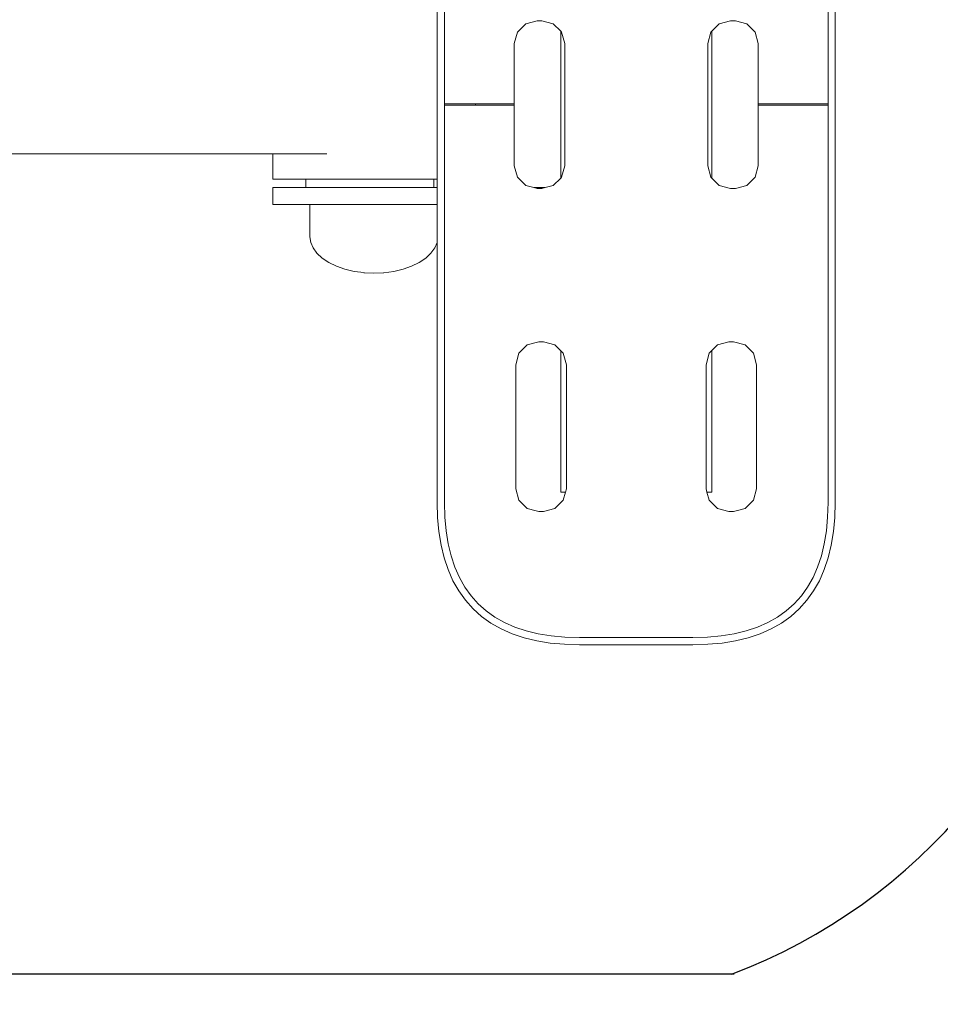
# Model space of a CAD drawing. Units: millimetres. Extents: x 1649 to 3724, y 1087 to 1491.
# Drawn here: x 1762 to 1784, y 1292 to 1316 of the extents above; entities that cross this region are included whole.
import ezdxf

# ---------------------------------------------------------------- set-up
doc = ezdxf.new("R2010")
doc.units = ezdxf.units.MM
doc.layers.get('Defpoints').update_dxf_attribs({"color": 250})
for name, color, linetype, lineweight in [('0-03 wymiary', 6, 'Continuous', 5), ('05', 5, 'Continuous', 25), ('ProfileEdges_Nr_Pióra__7', 7, 'Continuous', 18)]:
    doc.layers.add(name, color=color, linetype=linetype, lineweight=lineweight)
doc.styles.add('1-20 romans', font='romans.shx', dxfattribs={"width": 0.7, "height": 5})
doc.dimstyles.new('1-20', dxfattribs={"dimtxt": 5, "dimasz": 0.2, "dimexe": 2, "dimexo": 12.5, "dimgap": 1.25, "dimtad": 1, "dimdec": 0, "dimrnd": 0.5, "dimtxsty": '1-20 romans', "dimblk": 'BG dim mark', "dimcen": 0, "dimclrd": 256, "dimclre": 256, "dimclrt": 11, "dimadec": 0, "dimazin": 0, "dimtfac": 1, "dimtdec": 0, "dimtix": 1, "dimtmove": 1, "dimatfit": 3, "dimfxl": 0.5, "dimfxlon": 1, "dimarcsym": 0})

# ---------------------------------------------------------------- blocks, each defined once
blk = doc.blocks.new('BG dim mark')
for p, q in [((0, -10), (0, 10)), ((10, 0), (-10, 0))]:
    blk.add_line(p, q)
at = {"color": 0, "linetype": 'ByBlock', "const_width": 1.5}
blk.add_lwpolyline([(5, 5), (-5, -5)], dxfattribs=at)
blk = doc.blocks.new('*D39')
at = {"layer": '0-03 wymiary', "lineweight": -2, "transparency": 16777216}
for p, q in [((1715.848, 1266.369), (1715.848, 1264.269)), ((1716.048, 1266.269), (1797.643, 1266.269)), ((1797.843, 1266.369), (1797.843, 1264.269))]:
    blk.add_line(p, q, dxfattribs=at)
at = {"layer": 'Defpoints', "color": 0, "transparency": 16777216}
for p in [(1715.848, 1334.762), (1797.843, 1334.762), (1797.843, 1266.269)]:
    blk.add_point(p, dxfattribs=at)
at = {"layer": '0-03 wymiary', "lineweight": -2, "transparency": 16777216, "xscale": 0.2, "yscale": 0.2, "zscale": 0.2, "rotation": 180}
blk.add_blockref('BG dim mark', (1715.848, 1266.269), dxfattribs=at)
at = {"layer": '0-03 wymiary', "lineweight": -2, "transparency": 16777216, "xscale": 0.2, "yscale": 0.2, "zscale": 0.2}
blk.add_blockref('BG dim mark', (1797.843, 1266.269), dxfattribs=at)
at = {"layer": '0-03 wymiary', "color": 11, "transparency": 16777216, "insert": (1756.846, 1270.019), "char_height": 5, "attachment_point": 5, "style": '1-20 romans', "bg_fill": 3, "box_fill_scale": 1.1, "bg_fill_color": 256, "bg_fill_true_color": 13158600, "bg_fill_transparency": 0}
blk.add_mtext('82', dxfattribs=at)

msp = doc.modelspace()

# ---------------------------------------------------------------- linework, layer by layer
at = {"layer": '05', "color": 5}
msp.add_line((1779.09, 1292.866), (1756.846, 1292.866), dxfattribs=at)
for centre, radius, start, end in [((1774.142, 1305.815), 13.841, 290.68, 350.1811), ((1774.461, 1305.761), 18.042, 284.8666, 348.6413)]:
    msp.add_arc(centre, radius, start, end, dxfattribs=at)
at = {"layer": 'ProfileEdges_Nr_Pióra__7', "color": 5, "linetype": 'Continuous', "flags": 128}
for points in [[(1772.043, 1314.038), (1772.043, 1317.197)], [(1781.377, 1317.197), (1781.377, 1314.038)], [(1781.552, 1314.038), (1781.552, 1317.197)], [(1771.868, 1316.729), (1771.868, 1314.038)], [(1774.021, 1315.987), (1774.298, 1316.062)], [(1774.415, 1316.062), (1774.298, 1316.062)], [(1774.415, 1316.062), (1774.693, 1315.987)], [(1779.005, 1316.062), (1778.727, 1315.987)], [(1779.005, 1316.062), (1779.122, 1316.062)], [(1779.399, 1315.987), (1779.122, 1316.062)], [(1773.743, 1315.507), (1773.818, 1315.784)], [(1774.021, 1315.987), (1773.818, 1315.784)], [(1774.693, 1315.987), (1774.873, 1315.807)], [(1774.873, 1312.235), (1774.873, 1315.807)], [(1774.896, 1315.784), (1774.873, 1315.807)], [(1774.97, 1315.507), (1774.896, 1315.784)], [(1778.524, 1315.784), (1778.45, 1315.507)], [(1778.55, 1315.81), (1778.524, 1315.784)], [(1778.55, 1315.81), (1778.727, 1315.987)], [(1778.55, 1312.232), (1778.55, 1315.81)], [(1779.399, 1315.987), (1779.602, 1315.784)], [(1779.677, 1315.507), (1779.602, 1315.784)], [(1773.743, 1314.038), (1773.743, 1315.507)], [(1774.97, 1315.507), (1774.97, 1314.038)], [(1778.45, 1315.507), (1778.45, 1314.038)], [(1779.677, 1314.038), (1779.677, 1315.507)], [(1771.868, 1314.021), (1771.868, 1314.038)], [(1771.868, 1314.021), (1771.868, 1314.004)], [(1771.868, 1314.004), (1771.868, 1313.48)], [(1772.043, 1314.021), (1772.043, 1314.038)], [(1772.043, 1314.004), (1772.043, 1314.021)], [(1772.043, 1310.845), (1772.043, 1314.004)], [(1772.049, 1314.038), (1772.131, 1314.038)], [(1772.131, 1314.004), (1772.051, 1314.004)], [(1772.131, 1314.038), (1772.237, 1314.038)], [(1772.238, 1314.004), (1772.131, 1314.004)], [(1772.237, 1314.038), (1772.309, 1314.038)], [(1772.309, 1314.004), (1772.238, 1314.004)], [(1772.309, 1314.038), (1772.4, 1314.038)], [(1772.401, 1314.004), (1772.309, 1314.004)], [(1772.4, 1314.038), (1772.462, 1314.038)], [(1772.462, 1314.004), (1772.401, 1314.004)], [(1772.462, 1314.038), (1772.537, 1314.038)], [(1772.538, 1314.004), (1772.462, 1314.004)], [(1772.537, 1314.038), (1772.588, 1314.038)], [(1772.588, 1314.004), (1772.538, 1314.004)], [(1772.588, 1314.038), (1772.647, 1314.038)], [(1772.647, 1314.004), (1772.588, 1314.004)], [(1772.647, 1314.038), (1772.686, 1314.038)], [(1772.686, 1314.004), (1772.647, 1314.004)], [(1772.686, 1314.038), (1772.727, 1314.038)], [(1772.728, 1314.004), (1772.686, 1314.004)], [(1772.727, 1314.038), (1772.755, 1314.038)], [(1772.755, 1314.004), (1772.728, 1314.004)], [(1772.755, 1314.038), (1772.778, 1314.038)], [(1772.778, 1314.004), (1772.755, 1314.004)], [(1772.778, 1314.038), (1772.793, 1314.038)], [(1772.793, 1314.004), (1772.778, 1314.004)], [(1772.8, 1314.038), (1772.8, 1314.004)], [(1772.8, 1314.038), (1773.743, 1314.038)], [(1773.743, 1314.004), (1772.8, 1314.004)], [(1773.743, 1314.004), (1773.743, 1314.038)], [(1773.743, 1314.004), (1773.743, 1312.535)], [(1774.97, 1314.021), (1774.97, 1314.038)], [(1774.97, 1314.021), (1774.97, 1314.004)], [(1774.97, 1312.535), (1774.97, 1314.004)], [(1778.45, 1314.038), (1778.45, 1314.021)], [(1778.45, 1314.021), (1778.45, 1314.004)], [(1778.45, 1312.535), (1778.45, 1314.004)], [(1779.677, 1314.038), (1781.377, 1314.038)], [(1779.677, 1314.004), (1779.677, 1314.038)], [(1779.677, 1314.004), (1779.677, 1312.535)], [(1781.377, 1314.004), (1779.677, 1314.004)], [(1781.377, 1314.038), (1781.377, 1314.021)], [(1781.377, 1314.021), (1781.377, 1314.004)], [(1781.377, 1314.004), (1781.377, 1310.845)], [(1781.552, 1314.021), (1781.552, 1314.038)], [(1781.552, 1314.021), (1781.552, 1314.004)], [(1781.552, 1310.845), (1781.552, 1314.004)], [(1771.868, 1313.48), (1771.868, 1312.207)], [(1767.87, 1312.823), (1761.128, 1312.823)], [(1767.87, 1312.823), (1767.87, 1312.207)], [(1767.87, 1312.823), (1767.89, 1312.823)], [(1767.893, 1312.823), (1767.94, 1312.823)], [(1767.948, 1312.823), (1768.021, 1312.823)], [(1768.021, 1312.823), (1768.033, 1312.823)], [(1768.033, 1312.823), (1768.13, 1312.823)], [(1768.13, 1312.823), (1768.146, 1312.823)], [(1768.146, 1312.823), (1768.268, 1312.823)], [(1768.268, 1312.823), (1768.287, 1312.823)], [(1768.287, 1312.823), (1768.431, 1312.823)], [(1768.431, 1312.823), (1768.454, 1312.823)], [(1768.454, 1312.823), (1768.618, 1312.823)], [(1768.618, 1312.823), (1768.644, 1312.823)], [(1768.644, 1312.823), (1768.827, 1312.823)], [(1768.827, 1312.823), (1768.856, 1312.823)], [(1768.856, 1312.823), (1769.055, 1312.823)], [(1769.055, 1312.823), (1769.086, 1312.823)], [(1769.086, 1312.823), (1769.18, 1312.823)], [(1773.743, 1312.535), (1773.818, 1312.258)], [(1774.896, 1312.258), (1774.97, 1312.535)], [(1778.45, 1312.535), (1778.524, 1312.258)], [(1779.677, 1312.535), (1779.602, 1312.258)], [(1767.87, 1312.207), (1767.893, 1312.207)], [(1767.948, 1312.207), (1767.893, 1312.207)], [(1768.033, 1312.207), (1767.948, 1312.207)], [(1768.146, 1312.207), (1768.033, 1312.207)], [(1768.287, 1312.207), (1768.146, 1312.207)], [(1768.287, 1312.207), (1768.454, 1312.207)], [(1768.644, 1312.207), (1768.454, 1312.207)], [(1768.644, 1312.207), (1768.675, 1312.207)], [(1768.675, 1312.207), (1768.675, 1312.001)], [(1768.675, 1312.207), (1768.746, 1312.207)], [(1768.856, 1312.207), (1768.751, 1312.207)], [(1768.856, 1312.207), (1768.958, 1312.207)], [(1768.972, 1312.207), (1768.958, 1312.207)], [(1769.086, 1312.207), (1768.972, 1312.207)], [(1769.086, 1312.207), (1769.295, 1312.207)], [(1769.317, 1312.207), (1769.295, 1312.207)], [(1769.332, 1312.207), (1769.317, 1312.207)], [(1769.332, 1312.207), (1769.591, 1312.207)], [(1769.723, 1312.207), (1769.591, 1312.207)], [(1769.75, 1312.207), (1769.723, 1312.207)], [(1769.75, 1312.207), (1769.859, 1312.207)], [(1769.859, 1312.207), (1770.133, 1312.207)], [(1770.133, 1312.207), (1770.2, 1312.207)], [(1770.231, 1312.207), (1770.2, 1312.207)], [(1770.409, 1312.207), (1770.231, 1312.207)], [(1770.409, 1312.207), (1770.681, 1312.207)], [(1770.712, 1312.207), (1770.685, 1312.207)], [(1770.956, 1312.207), (1770.712, 1312.207)], [(1771.118, 1312.207), (1770.956, 1312.207)], [(1771.146, 1312.207), (1771.118, 1312.207)], [(1771.219, 1312.207), (1771.146, 1312.207)], [(1771.468, 1312.207), (1771.219, 1312.207)], [(1771.49, 1312.207), (1771.471, 1312.207)], [(1771.697, 1312.207), (1771.49, 1312.207)], [(1771.709, 1312.207), (1771.697, 1312.207)], [(1771.782, 1312.207), (1771.711, 1312.207)], [(1771.787, 1312.001), (1771.787, 1312.207)], [(1771.787, 1312.207), (1771.868, 1312.207)], [(1771.868, 1312.207), (1771.868, 1312.001)], [(1774.021, 1312.055), (1773.818, 1312.258)], [(1774.873, 1312.235), (1774.693, 1312.055)], [(1774.873, 1312.235), (1774.896, 1312.258)], [(1778.524, 1312.258), (1778.55, 1312.232)], [(1778.727, 1312.055), (1778.55, 1312.232)], [(1779.399, 1312.055), (1779.602, 1312.258)], [(1767.869, 1312.001), (1767.869, 1311.59)], [(1767.869, 1312.001), (1767.893, 1312.001)], [(1767.959, 1312.001), (1767.893, 1312.001)], [(1767.959, 1312.001), (1768.066, 1312.001)], [(1768.212, 1312.001), (1768.066, 1312.001)], [(1768.394, 1312.001), (1768.212, 1312.001)], [(1768.609, 1312.001), (1768.394, 1312.001)], [(1768.675, 1312.001), (1768.609, 1312.001)], [(1768.675, 1312.001), (1768.749, 1312.001)], [(1768.751, 1312.001), (1768.854, 1312.001)], [(1768.854, 1312.001), (1768.965, 1312.001)], [(1768.972, 1312.001), (1769.124, 1312.001)], [(1769.124, 1312.001), (1769.306, 1312.001)], [(1769.306, 1312.001), (1769.317, 1312.001)], [(1769.317, 1312.001), (1769.415, 1312.001)], [(1769.415, 1312.001), (1769.721, 1312.001)], [(1769.737, 1312.001), (1769.721, 1312.001)], [(1769.75, 1312.001), (1769.737, 1312.001)], [(1769.75, 1312.001), (1770.038, 1312.001)], [(1770.038, 1312.001), (1770.216, 1312.001)], [(1770.216, 1312.001), (1770.231, 1312.001)], [(1770.231, 1312.001), (1770.361, 1312.001)], [(1770.361, 1312.001), (1770.697, 1312.001)], [(1770.697, 1312.001), (1770.712, 1312.001)], [(1770.712, 1312.001), (1771.133, 1312.001)], [(1771.133, 1312.001), (1771.146, 1312.001)], [(1771.146, 1312.001), (1771.48, 1312.001)], [(1771.48, 1312.001), (1771.49, 1312.001)], [(1771.49, 1312.001), (1771.704, 1312.001)], [(1771.785, 1312.001), (1771.711, 1312.001)], [(1771.868, 1312.001), (1771.787, 1312.001)], [(1771.868, 1312.001), (1771.868, 1311.925)], [(1774.021, 1312.055), (1774.22, 1312.001)], [(1774.494, 1312.001), (1774.22, 1312.001)], [(1774.22, 1312.001), (1774.298, 1311.98)], [(1774.415, 1311.98), (1774.298, 1311.98)], [(1774.415, 1311.98), (1774.494, 1312.001)], [(1774.494, 1312.001), (1774.693, 1312.055)], [(1779.005, 1311.98), (1778.727, 1312.055)], [(1779.005, 1311.98), (1779.122, 1311.98)], [(1779.399, 1312.055), (1779.122, 1311.98)], [(1771.868, 1311.925), (1771.868, 1311.59)], [(1767.869, 1311.59), (1767.893, 1311.59)], [(1767.959, 1311.59), (1767.893, 1311.59)], [(1767.959, 1311.59), (1768.066, 1311.59)], [(1768.066, 1311.59), (1768.212, 1311.59)], [(1768.212, 1311.59), (1768.394, 1311.59)], [(1768.609, 1311.59), (1768.394, 1311.59)], [(1768.609, 1311.59), (1768.773, 1311.59)], [(1768.773, 1311.59), (1768.773, 1310.807)], [(1768.773, 1311.59), (1768.833, 1311.59)], [(1768.85, 1311.59), (1768.833, 1311.59)], [(1768.854, 1311.59), (1769.023, 1311.59)], [(1769.071, 1311.59), (1769.023, 1311.59)], [(1769.124, 1311.59), (1769.071, 1311.59)], [(1769.124, 1311.59), (1769.34, 1311.59)], [(1769.415, 1311.59), (1769.34, 1311.59)], [(1769.415, 1311.59), (1769.721, 1311.59)], [(1769.721, 1311.59), (1769.754, 1311.59)], [(1769.754, 1311.59), (1769.849, 1311.59)], [(1769.849, 1311.59), (1770.038, 1311.59)], [(1770.038, 1311.59), (1770.225, 1311.59)], [(1770.33, 1311.59), (1770.225, 1311.59)], [(1770.361, 1311.59), (1770.33, 1311.59)], [(1770.706, 1311.59), (1770.361, 1311.59)], [(1770.81, 1311.59), (1770.706, 1311.59)], [(1771.15, 1311.59), (1770.81, 1311.59)], [(1771.244, 1311.59), (1771.15, 1311.59)], [(1771.514, 1311.59), (1771.244, 1311.59)], [(1771.589, 1311.59), (1771.514, 1311.59)], [(1771.761, 1311.59), (1771.589, 1311.59)], [(1771.81, 1311.59), (1771.761, 1311.59)], [(1771.868, 1311.59), (1771.81, 1311.59)], [(1771.868, 1311.59), (1771.868, 1311.575)], [(1771.868, 1311.575), (1771.868, 1310.845)], [(1768.773, 1310.807), (1768.793, 1310.668)], [(1771.868, 1310.845), (1771.868, 1310.807)], [(1771.868, 1310.806), (1771.868, 1310.781)], [(1771.868, 1310.781), (1771.868, 1310.767)], [(1771.868, 1310.767), (1771.868, 1310.729)], [(1772.043, 1310.807), (1772.043, 1310.845)], [(1772.043, 1310.768), (1772.043, 1310.807)], [(1772.043, 1310.73), (1772.043, 1310.768)], [(1781.377, 1310.845), (1781.377, 1310.807)], [(1781.377, 1310.807), (1781.377, 1310.768)], [(1781.377, 1310.768), (1781.377, 1310.73)], [(1781.552, 1310.806), (1781.552, 1310.845)], [(1781.552, 1310.767), (1781.552, 1310.806)], [(1781.552, 1310.729), (1781.552, 1310.767)], [(1768.793, 1310.668), (1768.85, 1310.533)], [(1768.85, 1310.533), (1768.943, 1310.404)], [(1771.716, 1310.404), (1771.81, 1310.533)], [(1771.81, 1310.533), (1771.867, 1310.668)], [(1771.867, 1310.668), (1771.868, 1310.678)], [(1771.867, 1310.668), (1771.868, 1310.653)], [(1771.868, 1310.729), (1771.868, 1310.691)], [(1771.868, 1310.691), (1771.868, 1310.678)], [(1771.868, 1310.653), (1771.868, 1310.615)], [(1771.868, 1310.615), (1771.868, 1310.577)], [(1771.868, 1310.577), (1771.868, 1310.539)], [(1771.868, 1310.539), (1771.868, 1310.502)], [(1772.043, 1310.691), (1772.043, 1310.73)], [(1772.043, 1310.653), (1772.043, 1310.691)], [(1772.043, 1310.615), (1772.043, 1310.653)], [(1772.043, 1310.577), (1772.043, 1310.615)], [(1772.043, 1310.54), (1772.043, 1310.577)], [(1772.043, 1310.503), (1772.043, 1310.54)], [(1781.377, 1310.73), (1781.377, 1310.691)], [(1781.377, 1310.691), (1781.377, 1310.653)], [(1781.377, 1310.653), (1781.377, 1310.615)], [(1781.377, 1310.615), (1781.377, 1310.577)], [(1781.377, 1310.577), (1781.377, 1310.54)], [(1781.377, 1310.54), (1781.377, 1310.503)], [(1781.552, 1310.691), (1781.552, 1310.729)], [(1781.552, 1310.653), (1781.552, 1310.691)], [(1781.552, 1310.615), (1781.552, 1310.653)], [(1781.552, 1310.577), (1781.552, 1310.615)], [(1781.552, 1310.539), (1781.552, 1310.577)], [(1781.552, 1310.502), (1781.552, 1310.539)], [(1768.943, 1310.404), (1769.071, 1310.285)], [(1769.071, 1310.285), (1769.229, 1310.179)], [(1771.43, 1310.179), (1771.589, 1310.285)], [(1771.589, 1310.285), (1771.716, 1310.404)], [(1771.868, 1310.502), (1771.868, 1310.465)], [(1771.868, 1310.465), (1771.868, 1310.428)], [(1771.868, 1310.428), (1771.868, 1310.391)], [(1771.868, 1310.391), (1771.868, 1310.354)], [(1771.868, 1310.354), (1771.868, 1310.318)], [(1771.868, 1310.318), (1771.868, 1310.282)], [(1771.868, 1310.282), (1771.868, 1310.246)], [(1772.043, 1310.465), (1772.043, 1310.503)], [(1772.043, 1310.428), (1772.043, 1310.465)], [(1772.043, 1310.392), (1772.043, 1310.428)], [(1772.043, 1310.355), (1772.043, 1310.392)], [(1772.043, 1310.318), (1772.043, 1310.355)], [(1772.043, 1310.282), (1772.043, 1310.318)], [(1772.043, 1310.246), (1772.043, 1310.282)], [(1781.377, 1310.503), (1781.377, 1310.465)], [(1781.377, 1310.465), (1781.377, 1310.428)], [(1781.377, 1310.428), (1781.377, 1310.392)], [(1781.377, 1310.392), (1781.377, 1310.355)], [(1781.377, 1310.355), (1781.377, 1310.318)], [(1781.377, 1310.318), (1781.377, 1310.282)], [(1781.377, 1310.282), (1781.377, 1310.246)], [(1781.552, 1310.465), (1781.552, 1310.502)], [(1781.552, 1310.428), (1781.552, 1310.465)], [(1781.552, 1310.391), (1781.552, 1310.428)], [(1781.552, 1310.354), (1781.552, 1310.391)], [(1781.552, 1310.318), (1781.552, 1310.354)], [(1781.552, 1310.282), (1781.552, 1310.318)], [(1781.552, 1310.246), (1781.552, 1310.282)], [(1769.229, 1310.179), (1769.415, 1310.089)], [(1769.415, 1310.089), (1769.623, 1310.016)], [(1771.036, 1310.016), (1771.244, 1310.089)], [(1771.244, 1310.089), (1771.43, 1310.179)], [(1771.868, 1310.246), (1771.868, 1310.21)], [(1771.868, 1310.21), (1771.868, 1310.174)], [(1771.868, 1310.174), (1771.868, 1310.138)], [(1771.868, 1310.138), (1771.868, 1310.103)], [(1771.868, 1310.103), (1771.868, 1310.068)], [(1771.868, 1310.068), (1771.868, 1310.033)], [(1772.043, 1310.21), (1772.043, 1310.246)], [(1772.043, 1310.175), (1772.043, 1310.21)], [(1772.043, 1310.139), (1772.043, 1310.175)], [(1772.043, 1310.104), (1772.043, 1310.139)], [(1772.043, 1310.068), (1772.043, 1310.104)], [(1772.043, 1310.033), (1772.043, 1310.068)], [(1781.377, 1310.246), (1781.377, 1310.21)], [(1781.377, 1310.21), (1781.377, 1310.175)], [(1781.377, 1310.175), (1781.377, 1310.139)], [(1781.377, 1310.139), (1781.377, 1310.104)], [(1781.377, 1310.104), (1781.377, 1310.068)], [(1781.377, 1310.068), (1781.377, 1310.033)], [(1781.552, 1310.21), (1781.552, 1310.246)], [(1781.552, 1310.174), (1781.552, 1310.21)], [(1781.552, 1310.138), (1781.552, 1310.174)], [(1781.552, 1310.103), (1781.552, 1310.138)], [(1781.552, 1310.068), (1781.552, 1310.103)], [(1781.552, 1310.033), (1781.552, 1310.068)], [(1769.623, 1310.016), (1769.849, 1309.963)], [(1769.849, 1309.963), (1770.014, 1309.941)], [(1770.014, 1309.941), (1770.086, 1309.93)], [(1770.086, 1309.93), (1770.098, 1309.93)], [(1770.098, 1309.93), (1770.33, 1309.919)], [(1770.561, 1309.93), (1770.33, 1309.919)], [(1770.561, 1309.93), (1770.573, 1309.93)], [(1770.573, 1309.93), (1770.81, 1309.963)], [(1770.81, 1309.963), (1771.036, 1310.016)], [(1771.868, 1310.033), (1771.868, 1309.998)], [(1771.868, 1309.998), (1771.868, 1309.963)], [(1771.868, 1309.963), (1771.868, 1309.929)], [(1771.868, 1309.929), (1771.868, 1309.895)], [(1771.868, 1309.895), (1771.868, 1309.861)], [(1771.868, 1309.861), (1771.868, 1309.827)], [(1771.868, 1309.827), (1771.868, 1309.793)], [(1772.043, 1309.999), (1772.043, 1310.033)], [(1772.043, 1309.964), (1772.043, 1309.999)], [(1772.043, 1309.929), (1772.043, 1309.964)], [(1772.043, 1309.895), (1772.043, 1309.929)], [(1772.043, 1309.861), (1772.043, 1309.895)], [(1772.043, 1309.827), (1772.043, 1309.861)], [(1772.043, 1309.794), (1772.043, 1309.827)], [(1781.377, 1310.033), (1781.377, 1309.999)], [(1781.377, 1309.999), (1781.377, 1309.964)], [(1781.377, 1309.964), (1781.377, 1309.929)], [(1781.377, 1309.929), (1781.377, 1309.895)], [(1781.377, 1309.895), (1781.377, 1309.861)], [(1781.377, 1309.861), (1781.377, 1309.827)], [(1781.377, 1309.827), (1781.377, 1309.794)], [(1781.552, 1309.998), (1781.552, 1310.033)], [(1781.552, 1309.963), (1781.552, 1309.998)], [(1781.552, 1309.929), (1781.552, 1309.963)], [(1781.552, 1309.895), (1781.552, 1309.929)], [(1781.552, 1309.861), (1781.552, 1309.895)], [(1781.552, 1309.827), (1781.552, 1309.861)], [(1781.552, 1309.793), (1781.552, 1309.827)], [(1771.868, 1309.793), (1771.868, 1309.759)], [(1771.868, 1309.759), (1771.868, 1308.527)], [(1772.043, 1309.76), (1772.043, 1309.794)], [(1772.043, 1308.529), (1772.043, 1309.76)], [(1781.377, 1309.794), (1781.377, 1309.76)], [(1781.377, 1309.76), (1781.377, 1308.529)], [(1781.552, 1309.759), (1781.552, 1309.793)], [(1781.552, 1308.527), (1781.552, 1309.759)], [(1771.868, 1308.527), (1771.868, 1308.494)], [(1771.868, 1308.494), (1771.868, 1308.46)], [(1771.868, 1308.46), (1771.868, 1308.426)], [(1771.868, 1308.426), (1771.868, 1308.392)], [(1771.868, 1308.392), (1771.868, 1308.358)], [(1772.043, 1308.495), (1772.043, 1308.529)], [(1772.043, 1308.461), (1772.043, 1308.495)], [(1772.043, 1308.427), (1772.043, 1308.461)], [(1772.043, 1308.393), (1772.043, 1308.427)], [(1772.043, 1308.359), (1772.043, 1308.393)], [(1772.043, 1308.325), (1772.043, 1308.359)], [(1781.377, 1308.529), (1781.377, 1308.495)], [(1781.377, 1308.495), (1781.377, 1308.461)], [(1781.377, 1308.461), (1781.377, 1308.427)], [(1781.377, 1308.427), (1781.377, 1308.393)], [(1781.377, 1308.393), (1781.377, 1308.359)], [(1781.377, 1308.359), (1781.377, 1308.325)], [(1781.552, 1308.494), (1781.552, 1308.527)], [(1781.552, 1308.46), (1781.552, 1308.494)], [(1781.552, 1308.426), (1781.552, 1308.46)], [(1781.552, 1308.392), (1781.552, 1308.426)], [(1781.552, 1308.358), (1781.552, 1308.392)], [(1771.868, 1308.358), (1771.868, 1308.323)], [(1771.868, 1308.323), (1771.868, 1308.289)], [(1771.868, 1308.289), (1771.868, 1308.254)], [(1771.868, 1308.254), (1771.868, 1308.219)], [(1771.868, 1308.219), (1771.868, 1308.184)], [(1771.868, 1308.184), (1771.868, 1308.148)], [(1771.868, 1308.148), (1771.868, 1308.113)], [(1772.043, 1308.29), (1772.043, 1308.325)], [(1772.043, 1308.255), (1772.043, 1308.29)], [(1772.043, 1308.22), (1772.043, 1308.255)], [(1772.043, 1308.185), (1772.043, 1308.22)], [(1772.043, 1308.15), (1772.043, 1308.185)], [(1772.043, 1308.114), (1772.043, 1308.15)], [(1774.061, 1308.173), (1773.858, 1307.97)], [(1774.061, 1308.173), (1774.339, 1308.247)], [(1774.456, 1308.247), (1774.339, 1308.247)], [(1774.456, 1308.247), (1774.733, 1308.173)], [(1774.733, 1308.173), (1774.873, 1308.033)], [(1778.55, 1308.036), (1778.687, 1308.173)], [(1778.965, 1308.247), (1778.687, 1308.173)], [(1778.965, 1308.247), (1779.081, 1308.247)], [(1779.359, 1308.173), (1779.081, 1308.247)], [(1779.359, 1308.173), (1779.562, 1307.97)], [(1781.377, 1308.325), (1781.377, 1308.29)], [(1781.377, 1308.29), (1781.377, 1308.255)], [(1781.377, 1308.255), (1781.377, 1308.22)], [(1781.377, 1308.22), (1781.377, 1308.185)], [(1781.377, 1308.185), (1781.377, 1308.15)], [(1781.377, 1308.15), (1781.377, 1308.114)], [(1781.552, 1308.323), (1781.552, 1308.358)], [(1781.552, 1308.289), (1781.552, 1308.323)], [(1781.552, 1308.254), (1781.552, 1308.289)], [(1781.552, 1308.219), (1781.552, 1308.254)], [(1781.552, 1308.184), (1781.552, 1308.219)], [(1781.552, 1308.148), (1781.552, 1308.184)], [(1781.552, 1308.113), (1781.552, 1308.148)], [(1771.868, 1308.113), (1771.868, 1308.077)], [(1771.868, 1308.077), (1771.868, 1308.041)], [(1771.868, 1308.041), (1771.868, 1308.005)], [(1771.868, 1308.005), (1771.868, 1307.969)], [(1771.868, 1307.969), (1771.868, 1307.932)], [(1771.868, 1307.932), (1771.868, 1307.896)], [(1771.868, 1307.896), (1771.868, 1307.859)], [(1772.043, 1308.078), (1772.043, 1308.114)], [(1772.043, 1308.042), (1772.043, 1308.078)], [(1772.043, 1308.006), (1772.043, 1308.042)], [(1772.043, 1307.97), (1772.043, 1308.006)], [(1772.043, 1307.934), (1772.043, 1307.97)], [(1772.043, 1307.897), (1772.043, 1307.934)], [(1772.043, 1307.86), (1772.043, 1307.897)], [(1773.784, 1307.692), (1773.858, 1307.97)], [(1774.873, 1304.595), (1774.873, 1308.033)], [(1774.936, 1307.97), (1774.873, 1308.033)], [(1774.936, 1307.97), (1775.011, 1307.692)], [(1778.484, 1307.97), (1778.41, 1307.692)], [(1778.55, 1308.036), (1778.484, 1307.97)], [(1778.55, 1304.595), (1778.55, 1308.036)], [(1779.636, 1307.692), (1779.562, 1307.97)], [(1781.377, 1308.114), (1781.377, 1308.078)], [(1781.377, 1308.078), (1781.377, 1308.042)], [(1781.377, 1308.042), (1781.377, 1308.006)], [(1781.377, 1308.006), (1781.377, 1307.97)], [(1781.377, 1307.97), (1781.377, 1307.934)], [(1781.377, 1307.934), (1781.377, 1307.897)], [(1781.377, 1307.897), (1781.377, 1307.86)], [(1781.552, 1308.077), (1781.552, 1308.113)], [(1781.552, 1308.041), (1781.552, 1308.077)], [(1781.552, 1308.005), (1781.552, 1308.041)], [(1781.552, 1307.969), (1781.552, 1308.005)], [(1781.552, 1307.932), (1781.552, 1307.969)], [(1781.552, 1307.896), (1781.552, 1307.932)], [(1781.552, 1307.859), (1781.552, 1307.896)], [(1771.868, 1307.859), (1771.868, 1307.822)], [(1771.868, 1307.822), (1771.868, 1307.785)], [(1771.868, 1307.785), (1771.868, 1307.747)], [(1771.868, 1307.747), (1771.868, 1307.71)], [(1771.868, 1307.71), (1771.868, 1307.672)], [(1771.868, 1307.672), (1771.868, 1307.634)], [(1772.043, 1307.823), (1772.043, 1307.86)], [(1772.043, 1307.786), (1772.043, 1307.823)], [(1772.043, 1307.749), (1772.043, 1307.786)], [(1772.043, 1307.711), (1772.043, 1307.749)], [(1772.043, 1307.674), (1772.043, 1307.711)], [(1772.043, 1307.636), (1772.043, 1307.674)], [(1773.784, 1307.692), (1773.784, 1304.677)], [(1775.011, 1305.305), (1775.011, 1307.692)], [(1778.41, 1307.692), (1778.41, 1304.677)], [(1779.636, 1307.692), (1779.636, 1304.677)], [(1781.377, 1307.86), (1781.377, 1307.823)], [(1781.377, 1307.823), (1781.377, 1307.786)], [(1781.377, 1307.786), (1781.377, 1307.749)], [(1781.377, 1307.749), (1781.377, 1307.711)], [(1781.377, 1307.711), (1781.377, 1307.674)], [(1781.377, 1307.674), (1781.377, 1307.636)], [(1781.552, 1307.822), (1781.552, 1307.859)], [(1781.552, 1307.785), (1781.552, 1307.822)], [(1781.552, 1307.747), (1781.552, 1307.785)], [(1781.552, 1307.71), (1781.552, 1307.747)], [(1781.552, 1307.672), (1781.552, 1307.71)], [(1781.552, 1307.634), (1781.552, 1307.672)], [(1771.868, 1307.634), (1771.868, 1307.596)], [(1771.868, 1307.596), (1771.868, 1307.558)], [(1771.868, 1307.558), (1771.868, 1307.519)], [(1771.868, 1307.519), (1771.868, 1307.481)], [(1771.868, 1307.481), (1771.868, 1307.442)], [(1771.868, 1307.442), (1771.868, 1304.341)], [(1772.043, 1307.597), (1772.043, 1307.636)], [(1772.043, 1307.559), (1772.043, 1307.597)], [(1772.043, 1307.521), (1772.043, 1307.559)], [(1772.043, 1307.482), (1772.043, 1307.521)], [(1772.043, 1307.443), (1772.043, 1307.482)], [(1772.043, 1304.344), (1772.043, 1307.443)], [(1781.377, 1307.636), (1781.377, 1307.597)], [(1781.377, 1307.597), (1781.377, 1307.559)], [(1781.377, 1307.559), (1781.377, 1307.521)], [(1781.377, 1307.521), (1781.377, 1307.482)], [(1781.377, 1307.482), (1781.377, 1307.443)], [(1781.377, 1307.443), (1781.377, 1304.344)], [(1781.552, 1307.596), (1781.552, 1307.634)], [(1781.552, 1307.558), (1781.552, 1307.596)], [(1781.552, 1307.519), (1781.552, 1307.558)], [(1781.552, 1307.481), (1781.552, 1307.519)], [(1781.552, 1307.442), (1781.552, 1307.481)], [(1781.552, 1304.341), (1781.552, 1307.442)], [(1775.011, 1305.305), (1775.011, 1304.677)], [(1773.858, 1304.399), (1773.784, 1304.677)], [(1774.873, 1304.595), (1774.989, 1304.595)], [(1774.936, 1304.399), (1774.989, 1304.595)], [(1774.989, 1304.595), (1775.011, 1304.677)], [(1778.41, 1304.677), (1778.431, 1304.595)], [(1778.431, 1304.595), (1778.55, 1304.595)], [(1778.431, 1304.595), (1778.484, 1304.399)], [(1779.562, 1304.399), (1779.636, 1304.677)], [(1771.868, 1304.341), (1771.878, 1303.978)], [(1772.053, 1303.988), (1772.043, 1304.344)], [(1773.858, 1304.399), (1774.061, 1304.196)], [(1774.733, 1304.196), (1774.936, 1304.399)], [(1778.687, 1304.196), (1778.484, 1304.399)], [(1779.562, 1304.399), (1779.359, 1304.196)], [(1781.377, 1304.344), (1781.367, 1303.988)], [(1781.542, 1303.978), (1781.552, 1304.341)], [(1774.278, 1304.138), (1774.061, 1304.196)], [(1774.278, 1304.138), (1774.339, 1304.122)], [(1774.339, 1304.122), (1774.456, 1304.122)], [(1774.733, 1304.196), (1774.456, 1304.122)], [(1778.687, 1304.196), (1778.965, 1304.122)], [(1778.965, 1304.122), (1779.081, 1304.122)], [(1779.081, 1304.122), (1779.143, 1304.138)], [(1779.359, 1304.196), (1779.143, 1304.138)], [(1771.878, 1303.978), (1771.91, 1303.632)], [(1772.083, 1303.653), (1772.053, 1303.988)], [(1781.367, 1303.988), (1781.337, 1303.653)], [(1781.51, 1303.632), (1781.542, 1303.978)], [(1771.91, 1303.632), (1771.963, 1303.304)], [(1772.134, 1303.339), (1772.083, 1303.653)], [(1781.337, 1303.653), (1781.286, 1303.339)], [(1781.457, 1303.304), (1781.51, 1303.632)], [(1772.205, 1303.044), (1772.134, 1303.339)], [(1781.286, 1303.339), (1781.215, 1303.044)], [(1771.963, 1303.304), (1772.037, 1302.996)], [(1781.383, 1302.996), (1781.457, 1303.304)], [(1772.037, 1302.996), (1772.133, 1302.707)], [(1772.297, 1302.771), (1772.205, 1303.044)], [(1781.215, 1303.044), (1781.124, 1302.771)], [(1781.287, 1302.707), (1781.383, 1302.996)], [(1772.133, 1302.707), (1772.252, 1302.438)], [(1772.408, 1302.517), (1772.297, 1302.771)], [(1781.124, 1302.771), (1781.012, 1302.517)], [(1781.168, 1302.438), (1781.287, 1302.707)], [(1772.252, 1302.438), (1772.393, 1302.189)], [(1772.54, 1302.283), (1772.408, 1302.517)], [(1781.012, 1302.517), (1780.88, 1302.283)], [(1781.027, 1302.189), (1781.168, 1302.438)], [(1772.393, 1302.189), (1772.556, 1301.961)], [(1772.692, 1302.07), (1772.54, 1302.283)], [(1780.88, 1302.283), (1780.728, 1302.07)], [(1780.864, 1301.961), (1781.027, 1302.189)], [(1772.556, 1301.961), (1772.741, 1301.754)], [(1772.865, 1301.877), (1772.692, 1302.07)], [(1780.728, 1302.07), (1780.555, 1301.877)], [(1780.679, 1301.754), (1780.864, 1301.961)], [(1772.741, 1301.754), (1772.949, 1301.568)], [(1773.058, 1301.705), (1772.865, 1301.877)], [(1773.271, 1301.553), (1773.058, 1301.705)], [(1780.362, 1301.705), (1780.149, 1301.553)], [(1780.555, 1301.877), (1780.362, 1301.705)], [(1780.472, 1301.568), (1780.679, 1301.754)], [(1772.949, 1301.568), (1773.177, 1301.405)], [(1773.505, 1301.42), (1773.271, 1301.553)], [(1773.758, 1301.309), (1773.505, 1301.42)], [(1779.916, 1301.42), (1779.662, 1301.309)], [(1780.149, 1301.553), (1779.916, 1301.42)], [(1780.243, 1301.405), (1780.472, 1301.568)], [(1773.177, 1301.405), (1773.426, 1301.264)], [(1773.426, 1301.264), (1773.695, 1301.146)], [(1774.032, 1301.218), (1773.758, 1301.309)], [(1774.327, 1301.146), (1774.032, 1301.218)], [(1779.388, 1301.218), (1779.094, 1301.146)], [(1779.662, 1301.309), (1779.388, 1301.218)], [(1779.725, 1301.146), (1779.994, 1301.264)], [(1779.994, 1301.264), (1780.243, 1301.405)], [(1773.695, 1301.146), (1773.984, 1301.049)], [(1773.984, 1301.049), (1774.292, 1300.975)], [(1774.292, 1300.975), (1774.62, 1300.922)], [(1774.641, 1301.096), (1774.327, 1301.146)], [(1774.976, 1301.065), (1774.641, 1301.096)], [(1775.332, 1301.055), (1774.976, 1301.065)], [(1776.71, 1301.055), (1775.332, 1301.055)], [(1778.089, 1301.055), (1776.71, 1301.055)], [(1778.444, 1301.065), (1778.089, 1301.055)], [(1778.779, 1301.096), (1778.444, 1301.065)], [(1779.094, 1301.146), (1778.779, 1301.096)], [(1778.801, 1300.922), (1779.128, 1300.975)], [(1779.128, 1300.975), (1779.436, 1301.049)], [(1779.436, 1301.049), (1779.725, 1301.146)], [(1774.62, 1300.922), (1774.966, 1300.891)], [(1774.966, 1300.891), (1775.329, 1300.88)], [(1775.329, 1300.88), (1776.71, 1300.88)], [(1776.71, 1300.88), (1778.091, 1300.88)], [(1778.091, 1300.88), (1778.454, 1300.891)], [(1778.454, 1300.891), (1778.801, 1300.922)]]:
    msp.add_lwpolyline(points, dxfattribs=at)

# ---------------------------------------------------------------- next in the draw order: dimensions: what is measured, and where the dimension line sits
at = {"layer": '0-03 wymiary'}
dim = msp.add_linear_dim(base=(1797.843, 1266.269), p1=(1715.848, 1334.762), p2=(1797.843, 1334.762), dimstyle='1-20', override={"dimfxl": 0.1, "dimtfill": 1}, dxfattribs=at)
dim.commit()
dim.dimension.update_dxf_attribs({"geometry": '*D39', "text_midpoint": (1756.846, 1270.019)})

doc.saveas('drawing.dxf')
